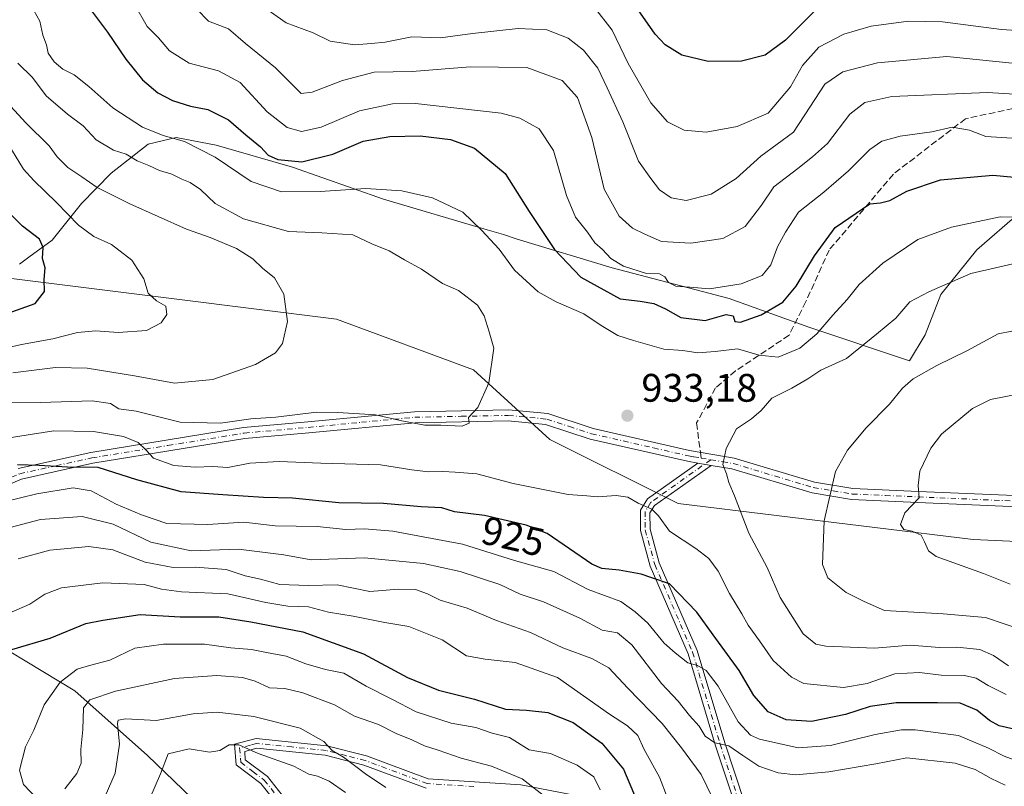
# Model space of a CAD drawing. Units: metres. Extents: x 644680 to 648134, y 4743833 to 4746219.
# Drawn here: x 645832 to 646080, y 4744038 to 4744232 of the extents above; entities that cross this region are included whole.
import ezdxf
from ezdxf.enums import TextEntityAlignment as Align

# ---------------------------------------------------------------- set-up
doc = ezdxf.new("R2010")
doc.units = ezdxf.units.M
doc.header["$MEASUREMENT"] = 0
doc.linetypes.add('DGN Style 3', pattern=[2.307223458686699, 1.648016756204785, -0.6592067024819142])
doc.linetypes.add('DGN Style 4', pattern=[2.6384748266838614, 1.318413404963828, -0.6592067024819142, 0.001648016756204785, -0.6592067024819142])
for name, color, linetype, lineweight in [('Arbolado forestal CxS', 92, 'Continuous', 0), ('Camino Cxs', 7, 'Continuous', 0), ('Camino eje', 30, 'DGN Style 4', 13), ('Corriente natural lineal', 142, 'Continuous', 13), ('Curva de nivel maestra', 30, 'Continuous', 30), ('Curva de nivel normal', 30, 'Continuous', 0), ('Entidad de ámbito territorial', 7, 'Continuous', 0), ('Entidad de ámbito territorial CxS', 92, 'Continuous', 0), ('Punto de cota en terreno', 7, 'Continuous', 0), ('Rótulo de curva de nivel directora', 7, 'Continuous', 0), ('Rótulo de punto de cota en terreno', 7, 'Continuous', 0), ('Senda', 7, 'DGN Style 3', 0), ('Senda no paivmentada conexión', 7, 'DGN Style 3', 0)]:
    doc.layers.add(name, color=color, linetype=linetype, lineweight=lineweight)
doc.styles.add('Style-Arial', font='txt')

# ---------------------------------------------------------------- blocks, each defined once
blk = doc.blocks.new('5PATER')
at = {"layer": 'Punto de cota en terreno', "linetype": 'Continuous', "lineweight": 0}
h = blk.add_hatch(color=51, dxfattribs=at)
edge = h.paths.add_edge_path()
edge.add_ellipse((0, 0), major_axis=(-0.1095731443231308, -0.1110710700762829), ratio=0.9994222409660322, start_angle=0, end_angle=360)
blk = doc.blocks.new('*U8')
at = {"layer": 'Camino Cxs', "color": 7, "linetype": 'Continuous', "lineweight": 0}
for points in [[(646106.7301000003, 4744107.9001, 955.2691999999952), (646058.0401, 4744109.9801, 945.979800000001), (646041.3300999999, 4744110.720100001, 944.359700000001), (646031.3601000002, 4744112.370100001, 944.5571999999958), (646011.1300999997, 4744118.440099999, 935.3552999999956), (646005.9200999998, 4744119.3301, 934.531099999993), (646002.5601000005, 4744119.9001, 933.9762000000047), (645999.9501, 4744120.350099999, 933.671199999997), (645975.4001000002, 4744125.940099999, 935.7424000000028), (645964.2200999996, 4744129.600099999, 937.8473999999987), (645954.7301000003, 4744130.5101, 935.9459000000062), (645931.2901, 4744130.050100001, 939.450100000002), (645904.5201000003, 4744127.4901, 942.7802999999985), (645888.4401000004, 4744126.0701, 941.3962000000029), (645850.1201, 4744119.840100001, 936.0852000000014), (645832.0900999998, 4744115.880100001, 934.118100000007), (645818.3101000005, 4744110.050100001, 932.4375)], [(645831.2401000002, 4744118.550100001, 937.5565999999964), (645849.5900999998, 4744122.590100001, 936.811400000006), (645888.0900999998, 4744128.840100001, 942.953999999998), (645904.2600999996, 4744130.280099999, 943.6521000000067), (645931.1300999997, 4744132.840100001, 939.1852000000072), (645954.8400999998, 4744133.300100001, 935.2663000000031), (645964.7901, 4744132.350099999, 936.999800000005), (645976.1501000002, 4744128.640100001, 937.8776000000071), (646000.4901000002, 4744123.090100001, 933.9015000000073), (646011.7701000003, 4744121.170100001, 935.8025999999956), (646031.9901000002, 4744115.100099999, 942.343200000003), (646041.6300999997, 4744113.5001, 943.4896000000008), (646058.1700999998, 4744112.780099999, 945.6540999999999), (646106.6101000002, 4744110.700099999, 953.7758000000031)]]:
    blk.add_polyline3d(points, dxfattribs=at)

msp = doc.modelspace()

# ---------------------------------------------------------------- linework, layer by layer
at = {"layer": 'Arbolado forestal CxS', "color": 92, "linetype": 'Continuous', "lineweight": 0}
for points in [[(646219.6262999997, 4744257.941099999, 946.0366000000067), (646210.6727, 4744221.851700001, 944.7372999999935), (646207.2599, 4744193.444499999, 942.9498000000023), (646196.5664999997, 4744169.348099999, 939.244000000006), (646176.9961000001, 4744140.256899999, 949.594299999997), (646150.3447000004, 4744109.784700001, 953.4109999999928), (646116.4659000002, 4744098.659499999, 949.7100999999967), (646071.9555000003, 4744100.667300001, 946.1714000000065), (645997.6265000004, 4744109.689099999, 931.4177000000054), (645965.2392999995, 4744125.807499999, 933.0601000000024), (645946.0641000001, 4744143.352299999, 935.5163999999932), (645911.5037000002, 4744156.161499999, 938.8099999999978), (645788.6217, 4744171.533100001, 962.7820999999967)], [(646150.3447000004, 4744109.784700001, 953.4109999999928), (646116.4659000002, 4744098.659499999, 949.7100999999967), (646071.9555000003, 4744100.667300001, 946.1714000000065), (645997.6265000004, 4744109.689099999, 931.4177000000054), (645965.2392999995, 4744125.807499999, 933.0601000000024), (645946.0641000001, 4744143.352299999, 935.5163999999932), (645911.5037000002, 4744156.161499999, 938.8099999999978), (645788.6217, 4744171.533100001, 962.7820999999967), (645763.0283000004, 4744166.3015, 971.6244000000006)], [(645788.6217, 4744171.533100001, 962.7820999999967), (645911.5037000002, 4744156.161499999, 938.8099999999978), (645946.0641000001, 4744143.352299999, 935.5163999999932), (645965.2392999995, 4744125.807499999, 933.0601000000024), (645997.6265000004, 4744109.689099999, 931.4177000000054), (646071.9555000003, 4744100.667300001, 946.1714000000065), (646116.4659000002, 4744098.659499999, 949.7100999999967), (646150.3447000004, 4744109.784700001, 953.4109999999928), (646158.0242999997, 4744102.0999, 954.3390000000073), (646177.2241000002, 4744100.818700001, 956.8571999999986), (646214.3448999999, 4744109.7839, 964.3401000000014), (646256.5867, 4744121.311100001, 975.1064000000043), (646282.1863000002, 4744122.591700001, 977.8990999999952)]]:
    msp.add_polyline3d(points, dxfattribs=at)
at = {"layer": 'Camino Cxs', "color": 7, "linetype": 'Continuous', "lineweight": 0, "extrusion": (-0.158442484451127, 0.0268786357604422, 0.9870022887818508), "elevation": 26083.0568616886, "flags": 128}
msp.add_lwpolyline([(-4785340.096511588, -154381.4799622516), (-4785340.096511588, -154378.0270773701)], dxfattribs=at)
msp.add_lwpolyline([(-4785340.096511588, -154381.4799622516), (-4785340.096511588, -154378.0270773701)], dxfattribs=at)
at = {"layer": 'Camino Cxs', "color": 7, "linetype": 'Continuous', "lineweight": 0}
for points in [[(645831.2401000002, 4744118.550100001, 937.5565999999964), (645849.5900999998, 4744122.590100001, 936.811400000006), (645888.0900999998, 4744128.840100001, 942.953999999998), (645904.2600999996, 4744130.280099999, 943.6521000000067), (645931.1300999997, 4744132.840100001, 939.1852000000072), (645954.8400999998, 4744133.300100001, 935.2663000000031), (645964.7901, 4744132.350099999, 936.999800000005), (645976.1501000002, 4744128.640100001, 937.8776000000071), (646000.4901000002, 4744123.090100001, 933.9015000000073), (646011.7701000003, 4744121.170100001, 935.8025999999956), (646031.9901000002, 4744115.100099999, 942.343200000003), (646041.6300999997, 4744113.5001, 943.4896000000008), (646058.1700999998, 4744112.780099999, 945.6540999999999), (646106.6101000002, 4744110.700099999, 953.7758000000031), (646119.2200999996, 4744112.340100001, 951.3218000000053), (646126.5500999996, 4744113.960100001, 951.588499999998)], [(646002.5601000005, 4744119.9001, 933.9762000000047), (645999.9501, 4744120.350099999, 933.671199999997), (645975.4001000002, 4744125.940099999, 935.7424000000028), (645964.2200999996, 4744129.600099999, 937.8473999999987), (645954.7301000003, 4744130.5101, 935.9459000000062), (645931.2901, 4744130.050100001, 939.450100000002), (645904.5201000003, 4744127.4901, 942.7802999999985), (645888.4401000004, 4744126.0701, 941.3962000000029), (645850.1201, 4744119.840100001, 936.0852000000014), (645832.0900999998, 4744115.880100001, 934.118100000007), (645818.3101000005, 4744110.050100001, 932.4375)], [(646012.0401, 4744033.550100001, 917.7868000000017), (646007.0601000005, 4744048.720100001, 922.1958000000013), (646000.1101000002, 4744071.860099999, 924.2050000000017), (645990.5800999999, 4744093.940099999, 930.1938999999984), (645988.1101000002, 4744102.890100001, 931.915599999993), (645988.1001000004, 4744108.0601, 930.7569999999978), (645989.8601000002, 4744110.870100001, 931.157600000006), (646002.5601000005, 4744119.9001, 933.9762000000047), (646005.9200999998, 4744119.3301, 934.531099999993), (645991.6401000004, 4744109.1801, 931.4688000000025), (645990.5100999996, 4744107.370100001, 931.3359000000056), (645990.5201000003, 4744103.220100001, 932.3436999999976), (645992.8601000002, 4744094.7401, 929.2326999999933), (646002.3800999997, 4744072.6801, 924.0708000000013), (646009.3601000002, 4744049.440099999, 922.8405000000058), (646014.3901000004, 4744034.120100001, 919.0819999999949)], [(646012.0401, 4744033.550100001, 917.7868000000017), (646007.0601000005, 4744048.720100001, 922.1958000000013), (646000.1101000002, 4744071.860099999, 924.2050000000017), (645990.5800999999, 4744093.940099999, 930.1938999999984), (645988.1101000002, 4744102.890100001, 931.915599999993), (645988.1001000004, 4744108.0601, 930.7569999999978), (645989.8601000002, 4744110.870100001, 931.157600000006), (646002.5601000005, 4744119.9001, 933.9762000000047)], [(646005.9200999998, 4744119.3301, 934.531099999993), (645991.6401000004, 4744109.1801, 931.4688000000025), (645990.5100999996, 4744107.370100001, 931.3359000000056), (645990.5201000003, 4744103.220100001, 932.3436999999976), (645992.8601000002, 4744094.7401, 929.2326999999933), (646002.3800999997, 4744072.6801, 924.0708000000013), (646009.3601000002, 4744049.440099999, 922.8405000000058), (646014.3901000004, 4744034.120100001, 919.0819999999949)], [(646122.3501000004, 4744110.170100001, 951.3570000000036), (646119.7100999998, 4744109.590100001, 951.2158999999956), (646106.7301000003, 4744107.9001, 955.2691999999952), (646058.0401, 4744109.9801, 945.979800000001), (646041.3300999999, 4744110.720100001, 944.359700000001), (646031.3601000002, 4744112.370100001, 944.5571999999958), (646011.1300999997, 4744118.440099999, 935.3552999999956), (646005.9200999998, 4744119.3301, 934.531099999993)], [(645898.6101000002, 4744031.380100001, 883.8114999999962), (645892.4501, 4744039.1801, 887.2569999999978), (645886.2001, 4744043.9001, 889.0500999999931), (645885.8201000001, 4744049.090100001, 888.2929000000004), (645891.2301000003, 4744050.5101, 893.824299999993), (645909.0900999998, 4744048.710100001, 890.9330000000045), (645919.0701000001, 4744046.140100001, 896.5222000000067), (645934.6401000004, 4744040.370100001, 893.9321999999958), (645957.9501, 4744038.860099999, 900.0531999999948), (645972.3400999998, 4744036.120100001, 901.3371000000043)], [(645898.6101000002, 4744031.380100001, 883.8114999999962), (645892.4501, 4744039.1801, 887.2569999999978), (645886.2001, 4744043.9001, 889.0500999999931), (645885.8201000001, 4744049.090100001, 888.2929000000004), (645891.2301000003, 4744050.5101, 893.824299999993), (645909.0900999998, 4744048.710100001, 890.9330000000045), (645919.0701000001, 4744046.140100001, 896.5222000000067), (645934.6401000004, 4744040.370100001, 893.9321999999958), (645957.9501, 4744038.860099999, 900.0531999999948), (645972.3400999998, 4744036.120100001, 901.3371000000043)], [(645934.1300999997, 4744037.9901, 892.7875000000058), (645918.3501000004, 4744043.840100001, 896.0247999999993), (645908.6601, 4744046.3201, 889.1385000000009), (645891.4200999998, 4744048.0701, 891.8171000000002), (645888.3701, 4744047.2601, 887.7850999999937), (645888.5201000003, 4744045.1601, 888.8650999999956), (645894.1501000002, 4744040.920100001, 887.2685000000056), (645900.5900999998, 4744032.7601, 883.2991000000038)], [(645934.1300999997, 4744037.9901, 892.7875000000058), (645918.3501000004, 4744043.840100001, 896.0247999999993), (645908.6601, 4744046.3201, 889.1385000000009), (645891.4200999998, 4744048.0701, 891.8171000000002), (645888.3701, 4744047.2601, 887.7850999999937), (645888.5201000003, 4744045.1601, 888.8650999999956), (645894.1501000002, 4744040.920100001, 887.2685000000056), (645900.5900999998, 4744032.7601, 883.2991000000038)]]:
    msp.add_polyline3d(points, dxfattribs=at)
at = {"layer": 'Camino eje', "color": 30, "linetype": 'DGN Style 4', "lineweight": 13, "extrusion": (-0.1699200719637678, 0.0289124809772714, 0.9850336225670508), "elevation": 28315.50511931257, "flags": 128}
msp.add_lwpolyline([(-4785263.21187495, -156400.8260777363), (-4785263.211874951, -156398.3156679753)], dxfattribs=at)
at = {"layer": 'Camino eje', "color": 30, "linetype": 'DGN Style 4', "lineweight": 13}
for points in [[(645824.5651000004, 4744114.215100001, 933.9492000000029), (645831.6651, 4744117.215100001, 936.1704000000027), (645840.8400999998, 4744119.235099999, 934.974199999997), (645849.8551000003, 4744121.215100001, 936.3793000000006), (645869.0151000004, 4744124.3301, 940.1980999999943), (645888.2651000004, 4744127.4551, 941.3396000000067), (645896.3501000004, 4744128.175100001, 945.8892999999954), (645904.3901000004, 4744128.8851, 943.2045999999974), (645917.7751000002, 4744130.165100001, 963.5708000000013), (645931.2100999998, 4744131.4451, 939.2341000000015), (645942.9301000005, 4744131.675100001, 935.9670000000042), (645954.7851, 4744131.905099999, 935.2630999999965), (645964.5050999997, 4744130.975099999, 937.358699999997), (645970.1851000005, 4744129.120100001, 937.2351000000054), (645975.7751000002, 4744127.290100001, 936.8215999999958), (645991.4005000005, 4744123.7283, 934.1154999999999), (646000.2200999996, 4744121.720100001, 933.751900000003), (646001.5251000002, 4744121.495100001, 933.8617999999988), (646003.4117000002, 4744121.173900001, 934.1184999999969)], [(646005.8494999995, 4744120.759099999, 934.5512000000017), (645990.7500999998, 4744110.0251, 931.2837000000001), (645989.3051000005, 4744107.715100001, 931.0158999999985), (645989.3151000004, 4744103.0551, 932.1282999999967), (645991.7200999996, 4744094.340100001, 929.4763999999997), (646001.2451, 4744072.270099999, 924.0831000000036), (646008.2100999998, 4744049.0801, 922.3567999999941), (646013.2150999998, 4744033.835100001, 918.0448999999935)], [(646005.8494999995, 4744120.759099999, 934.5512000000017), (646008.8450999996, 4744120.2501, 935.0963000000047), (646011.4501, 4744119.8051, 935.5700999999973), (646031.6750999996, 4744113.735099999, 943.4961999999941), (646036.6601, 4744112.9101, 944.9165999999968), (646041.4801000003, 4744112.110099999, 943.7930999999954), (646049.8350999998, 4744111.7401, 946.8978000000062), (646058.1051000003, 4744111.380100001, 945.752099999998), (646082.3251, 4744110.340100001, 952.9461000000011), (646106.6700999998, 4744109.300100001, 954.5240999999952), (646119.4650999998, 4744110.965100001, 951.2691999999952), (646120.7851, 4744111.255100001, 951.3414000000049), (646124.4501, 4744112.065099999, 951.5158999999985), (646125.4508999997, 4744112.288699999, 951.5482000000047)], [(645946.1401000004, 4744038.415100001, 899.9233999999997), (645934.3850999996, 4744039.1801, 893.3328000000038), (645918.7100999998, 4744044.9901, 896.2792999999948), (645913.8651000002, 4744046.2301, 895.3723000000028), (645908.8750999998, 4744047.515100001, 889.1609000000027), (645900.2550999997, 4744048.390100001, 892.546100000007), (645891.3251, 4744049.290100001, 892.8004999999977), (645889.8000999996, 4744048.8851, 890.9848000000056), (645887.0950999996, 4744048.175100001, 887.5310000000027), (645887.2851, 4744045.5801, 887.9805000000052), (645887.3601000002, 4744044.530099999, 888.7670999999974), (645890.4851000002, 4744042.170100001, 889.3733000000066), (645893.3000999996, 4744040.050100001, 887.1931999999942), (645899.6001000004, 4744032.0701, 883.5571999999958)]]:
    msp.add_polyline3d(points, dxfattribs=at)
at = {"layer": 'Corriente natural lineal', "color": 142, "linetype": 'Continuous', "lineweight": 13}
msp.add_polyline3d([(645816.8201000001, 4744079.850099999, 909.6254999999946), (645845.5100999996, 4744062.5601, 893.7774999999965), (645863.8701, 4744046.210100001, 882.6777000000002), (645881.7001, 4744029.0801, 873.2936999999948)], dxfattribs=at)
at = {"layer": 'Curva de nivel maestra', "color": 30, "linetype": 'Continuous', "lineweight": 30, "flags": 128}
for points, elevation in [([(646032.3399999999, 4744234.0601), (646024.6799999997, 4744226.4301), (646019.5499999998, 4744222.6601), (646013.5800000001, 4744221.140100001), (646005.2000000002, 4744221.0101), (645998.5800000001, 4744222.630100001), (645994.3499999996, 4744225.2601), (645991.8099999997, 4744227.950099999), (645983.2199999997, 4744240.280099999)], 900), ([(645849.7400000002, 4744233.8201), (645853.7800000003, 4744228.450099999), (645858.3700000001, 4744221.670100001), (645862.5700000003, 4744216.420100001), (645866.4600000001, 4744213.1801), (645870.1699999999, 4744211.2301), (645874.6900000004, 4744209.790100001), (645879.0800000001, 4744208.950099999), (645884.2800000003, 4744206.3301), (645888.6200000001, 4744202.550100001), (645892.3600000005, 4744199.5601), (645894.3200000003, 4744197.470100001), (645896.6799999997, 4744196.380100001), (645902.7800000003, 4744195.800100001), (645910.5800000001, 4744197.710100001), (645918.25, 4744200.950099999), (645924.9100000003, 4744202.190099999), (645932.6200000001, 4744202.350099999), (645940.2300000006, 4744201.440099999), (645946.25, 4744199.2401), (645954.0300000003, 4744192.8201), (645960.04, 4744183.2601), (645966.4800000006, 4744173.6601), (645973.0499999998, 4744166.710100001), (645983.0199999996, 4744161.300100001), (645988.0700000003, 4744160.700099999), (645991.5, 4744160.090100001), (645994.4400000004, 4744158.7601), (645998.2699999996, 4744156.5801), (646004.4299999997, 4744155.8101), (646009.75, 4744157.350099999), (646011.4600000001, 4744157.0101), (646011.8799999999, 4744155.530099999), (646013.3399999999, 4744155.4001), (646018.5499999998, 4744157.220100001), (646023.9600000001, 4744160.390100001), (646027.3700000001, 4744164.450099999), (646031.9500000002, 4744172.100099999), (646037.1900000004, 4744179.2301), (646045.9299999997, 4744185.200099999), (646048.6299999999, 4744185.470100001), (646050.9299999997, 4744186.0801), (646055.29, 4744188.360099999), (646063.7400000002, 4744191.210100001), (646076.9500000002, 4744192.440099999), (646090.54, 4744191.170100001)], 925), ([(645827.2800000003, 4744157.1601), (645835.5499999998, 4744160.100099999), (645837.9400000004, 4744163.0801), (645837.8300000001, 4744166.170100001), (645838.0700000003, 4744169.0601), (645837.4000000004, 4744171.440099999), (645837.5999999996, 4744174.1801), (645836.6299999999, 4744176.2601), (645832.3600000005, 4744179.600099999), (645827.1399999997, 4744184.8201)], 950), ([(646082.2000000002, 4744052.880100001), (646078.5499999998, 4744053.6801), (646076.0499999998, 4744055.0701), (646072.9000000004, 4744057.6601), (646068.6799999997, 4744059.420100001), (646063, 4744059.4801), (646052.5300000003, 4744059.530099999), (646046.0099999999, 4744058.550100001), (646039.8300000001, 4744056.5701), (646031.25, 4744054.850099999), (646024.8499999996, 4744055.210100001), (646020.29, 4744057.2401), (646016.6699999999, 4744061.3201), (646013, 4744067.6501), (646006.4699999997, 4744076.620100001), (646002.3600000005, 4744082.360099999), (645995.4400000004, 4744089.5001), (645991.0199999996, 4744090.970100001), (645988.3300000001, 4744091.890100001), (645982.7400000002, 4744092.950099999), (645978.4000000004, 4744093.380100001), (645975.8600000005, 4744094.4801), (645964.6399999997, 4744102.1601), (645959.2699999996, 4744104.300100001), (645948.8399999999, 4744106.720100001), (645941.2199999997, 4744107.5801), (645938.0199999996, 4744108.670100001), (645932.8799999999, 4744108.860099999), (645923.3799999999, 4744109.720100001), (645912.1100000005, 4744109.860099999), (645900.4100000003, 4744111.0801), (645893.1100000005, 4744111.2401), (645882.8700000001, 4744111.890100001), (645872.3099999997, 4744112.6501), (645861.2199999997, 4744115.670100001), (645851.4299999997, 4744118.7501), (645843.7199999997, 4744118.880100001), (645836.5999999996, 4744119.300100001), (645831.0899999999, 4744119.460100001)], 925), ([(645829.6799999997, 4744072.960100001), (645839.3200000003, 4744075.840100001), (645848.3099999997, 4744079.5101), (645852.5800000001, 4744080.370100001), (645861.9900000002, 4744081.7501), (645872.0899999999, 4744081.140100001), (645881.8399999999, 4744081.1801), (645889.9100000003, 4744079.9101), (645903.0199999996, 4744077.370100001), (645918.2800000003, 4744071.8201), (645929.3799999999, 4744065.9001), (645937.1699999999, 4744062.700099999), (645946.2599999999, 4744060.420100001), (645954.0599999997, 4744057.950099999), (645959.3799999999, 4744057.690099999), (645964.7699999996, 4744057.040100001), (645971.1200000001, 4744054.600099999), (645978.3499999996, 4744049.360099999), (645983.8399999999, 4744042.780099999), (645987.2400000002, 4744034.630100001)], 900)]:
    msp.add_lwpolyline(points, dxfattribs=dict(at, elevation=elevation))
at = {"layer": 'Curva de nivel normal', "color": 30, "linetype": 'Continuous', "lineweight": 0, "flags": 128}
for points, elevation in [([(646085.8799999999, 4744220.199999999), (646065.3099999997, 4744222.289999999), (646047.8399999999, 4744220.699999999), (646039.1399999997, 4744218.439999999), (646034.5800000001, 4744215.350000001), (646030.8200000003, 4744209.52), (646026.6900000004, 4744203.27), (646018.4400000004, 4744197.230000001), (646012.2000000002, 4744191.560000001), (646005.9000000004, 4744187.630000001), (645999.6200000001, 4744186.029999999), (645995.8399999999, 4744186.710000001), (645992.8799999999, 4744188.74), (645990.7400000002, 4744191.619999999), (645987.5999999996, 4744195.91), (645983.6600000003, 4744205.880000001), (645979.7199999997, 4744214.430000001), (645977.3799999999, 4744219.41), (645973.79, 4744223.890000001), (645969.9000000004, 4744226.91), (645964.5300000003, 4744229.039999999), (645957.25, 4744229.390000001), (645945.79, 4744228.08), (645937.75, 4744226.99), (645930.5, 4744227.279999999), (645923.7400000002, 4744225.92), (645920.29, 4744225.550000001), (645916.0099999999, 4744225.26), (645909.9000000004, 4744226.17), (645905.6500000004, 4744228.300000001), (645898.7800000003, 4744230.76), (645887.5099999999, 4744238.83)], 910), ([(645860.4800000006, 4744235.560000001), (645863.8200000003, 4744229.869999999), (645866.5999999996, 4744227.02), (645869.4199999999, 4744223.74), (645874.3700000001, 4744220.609999999), (645881.7400000002, 4744218.74), (645887.1900000004, 4744215.779999999), (645894.0199999996, 4744208.390000001), (645899.0700000003, 4744204.4), (645902.7000000002, 4744203.42), (645907.6699999999, 4744204.51), (645917.2999999998, 4744208.65), (645925.6399999997, 4744210.350000001), (645931.4000000004, 4744210.460000001), (645953.04, 4744208.050000001), (645957.7400000002, 4744206.76), (645962.6200000001, 4744204.109999999), (645966.2300000006, 4744198.67), (645969.4400000004, 4744187.26), (645971.7000000002, 4744181.810000001), (645974.7400000002, 4744178.060000001), (645976.5999999996, 4744175.369999999), (645978.5599999997, 4744173.689999999), (645980.6500000004, 4744171.449999999), (645983.8399999999, 4744169.49), (645989.6200000001, 4744167.609999999), (645992.9100000003, 4744167.560000001), (645994.2800000003, 4744166.850000001), (645995.2199999997, 4744165.369999999), (645997, 4744164.470000001), (646000.5800000001, 4744164.220000001), (646005.5199999996, 4744163.800000001), (646013.4800000006, 4744165.01), (646018.8099999997, 4744167.17), (646021.0099999999, 4744169.84), (646022.6500000004, 4744174.4), (646024.6799999997, 4744178.08), (646027.9600000001, 4744183.100000001), (646034.3399999999, 4744188.140000001), (646040.5800000001, 4744193.51), (646045.9100000003, 4744198.850000001), (646048.9100000003, 4744200.99), (646053.5700000003, 4744202.210000001), (646061.54, 4744203.33), (646066.6799999997, 4744204.52), (646071.0300000003, 4744203.730000001), (646075.1600000003, 4744202.140000001), (646081.7599999999, 4744201.779999999)], 920), ([(645976.4900000002, 4744234.609999999), (645980.9699999997, 4744228.9), (645984.9900000002, 4744220.560000001), (645990.7599999999, 4744210.609999999), (645994.9600000001, 4744205.82), (645999.1200000001, 4744203.77), (646004.7100000001, 4744203.230000001), (646012.5199999996, 4744204.65), (646020.2599999999, 4744208.050000001), (646025.9500000002, 4744214.689999999), (646028.9199999999, 4744220.08), (646033.0700000003, 4744224.680000001), (646039.3399999999, 4744227.939999999), (646046.2199999997, 4744229.91), (646055.7000000002, 4744231.220000001), (646064.25, 4744231.01), (646079.1299999999, 4744229.119999999), (646096.7699999996, 4744227.930000001), (646109.4600000001, 4744225.369999999), (646116.2000000002, 4744224.57), (646120.0599999997, 4744225.369999999), (646122.5599999997, 4744227.380000001), (646127.4800000006, 4744235.230000001)], 905), ([(646087.8700000001, 4744181.66), (646078.7400000002, 4744181.960000001), (646066.4699999997, 4744179.32), (646058.0499999998, 4744176.180000001), (646049.1799999997, 4744170.279999999), (646043.2300000006, 4744164.84), (646040.1900000004, 4744161.119999999), (646036.5700000003, 4744157.130000001), (646032.5800000001, 4744152.42), (646028.25, 4744148.859999999), (646022.8399999999, 4744146.57), (646017.9900000002, 4744147.100000001), (646012.5899999999, 4744148.67), (646006.9299999997, 4744148), (646002.5800000001, 4744147.640000001), (645998.75, 4744148.220000001), (645993.9800000006, 4744148.630000001), (645986.3499999996, 4744150.75), (645982.3700000001, 4744152.039999999), (645978.1699999999, 4744154.58), (645973.8799999999, 4744157.529999999), (645966.8399999999, 4744160.49), (645962.3499999996, 4744163), (645956.3700000001, 4744168.529999999), (645952.4600000001, 4744173.74), (645948.0800000001, 4744178.550000001), (645943.3799999999, 4744183.130000001), (645935.7100000001, 4744186.720000001), (645927.9600000001, 4744188.49), (645918.9100000003, 4744189.100000001), (645907.3499999996, 4744188.27), (645897.6600000003, 4744188.230000001), (645890.0199999996, 4744190.850000001), (645880.9500000002, 4744196.939999999), (645873.2199999997, 4744200.930000001), (645867.7800000003, 4744202.430000001), (645862.5700000003, 4744204.550000001), (645855.0899999999, 4744209.4), (645849.1100000005, 4744214.76), (645845.3499999996, 4744217.66), (645842.4900000002, 4744219.140000001), (645840.3099999997, 4744220.960000001), (645838.8200000003, 4744223.130000001), (645838.4100000003, 4744225.279999999), (645837.4500000002, 4744227.65), (645836.7000000002, 4744231.24), (645835.2300000006, 4744233.880000001)], 930), ([(646090.5800000001, 4744212.32), (646075.5800000001, 4744213.230000001), (646051.4800000006, 4744212.210000001), (646044.7000000002, 4744210.730000001), (646040.8399999999, 4744207.75), (646035.2199999997, 4744200.359999999), (646031.4600000001, 4744197.060000001), (646027.7400000002, 4744194.08), (646021.7400000002, 4744189.439999999), (646018.6200000001, 4744184.850000001), (646014.5, 4744179.529999999), (646008.9000000004, 4744176.470000001), (646000.7699999996, 4744175.300000001), (645993.4400000004, 4744175.730000001), (645989.2400000002, 4744177.550000001), (645986.1200000001, 4744179.100000001), (645982.75, 4744182.060000001), (645978.9400000004, 4744188.92), (645975.8600000005, 4744201.939999999), (645972.2599999999, 4744211.960000001), (645968.3700000001, 4744216.300000001), (645959.5099999999, 4744219.539999999), (645945.2100000001, 4744219.699999999), (645930.5999999996, 4744218.49), (645921.0300000003, 4744218.34), (645913.0099999999, 4744216.300000001), (645905.4000000004, 4744213.32), (645902.5800000001, 4744212.970000001), (645896.1299999999, 4744219.449999999), (645888.5999999996, 4744225.58), (645884.2599999999, 4744229.24), (645879.2599999999, 4744231.25), (645876.2800000003, 4744234.27)], 915), ([(645831.2100000001, 4744220.640000001), (645834.9100000003, 4744217.01), (645838.3399999999, 4744212.390000001), (645843.6900000004, 4744207.76), (645847.6299999999, 4744204.880000001), (645850.9600000001, 4744201.34), (645855.29, 4744198.720000001), (645858.5199999996, 4744197.680000001), (645861.2400000002, 4744196.02), (645864.1799999997, 4744194.83), (645866.9299999997, 4744193.58), (645870.0199999996, 4744192.67), (645872.4800000006, 4744191.390000001), (645874.6500000004, 4744190.59), (645877.2100000001, 4744188.82), (645880.9000000004, 4744185.27), (645888.0300000003, 4744181.430000001), (645899.4199999999, 4744178.25), (645907.7999999998, 4744177.930000001), (645915.6500000004, 4744177.390000001), (645920.3700000001, 4744175.119999999), (645924.75, 4744173.350000001), (645928.6500000004, 4744171.08), (645932.9400000004, 4744168.74), (645938.25, 4744165.100000001), (645942.25, 4744163.369999999), (645947, 4744159.66), (645948.6900000004, 4744157.01), (645950.0199999996, 4744153), (645951.1399999997, 4744148.859999999), (645949.9000000004, 4744140.08), (645947.1299999999, 4744133.9), (645944.79, 4744131.350000001), (645944.9000000004, 4744129.970000001), (645943.1900000004, 4744129.180000001), (645937.7800000003, 4744129.430000001), (645933.7800000003, 4744129.430000001), (645928, 4744130.5), (645921.3399999999, 4744132.050000001), (645911.8399999999, 4744132.67), (645906.4199999999, 4744132.710000001), (645896.2300000006, 4744131.449999999), (645889.9100000003, 4744131.060000001), (645882.2800000003, 4744129.99), (645872.1299999999, 4744130.210000001), (645861, 4744132.980000001), (645856.6299999999, 4744133.59), (645854.5700000003, 4744134.880000001), (645849.9100000003, 4744135.560000001), (645836.9100000003, 4744135.119999999), (645829.25, 4744135.050000001)], 935), ([(645823.6500000004, 4744215.960000001), (645833.1799999997, 4744205.600000001), (645839.0800000001, 4744199.77), (645841.1100000005, 4744197.060000001), (645843.75, 4744194.369999999), (645847.3499999996, 4744192.029999999), (645851.2000000002, 4744189.289999999), (645859.4500000002, 4744185.16), (645873.7100000001, 4744178.859999999), (645879.6799999997, 4744176.710000001), (645886.3200000003, 4744173.970000001), (645890.4000000004, 4744171.34), (645892.8399999999, 4744168.99), (645895.8700000001, 4744166.52), (645898.1900000004, 4744162.480000001), (645899.1200000001, 4744155.560000001), (645897.8600000005, 4744150.01), (645896.1100000005, 4744147.66), (645891.0899999999, 4744144.75), (645880.3200000003, 4744140.939999999), (645870.6799999997, 4744139.99), (645860.5999999996, 4744141.91), (645848.6200000001, 4744143.77), (645840.7199999997, 4744144), (645829.9299999997, 4744142.66)], 940), ([(645829.5999999996, 4744198.869999999), (645832.5800000001, 4744193.9), (645835.2400000002, 4744191.060000001), (645840.9000000004, 4744185.550000001), (645846.5, 4744179.859999999), (645850.2999999998, 4744176.980000001), (645854.8200000003, 4744174.92), (645859.9600000001, 4744170.970000001), (645862.9500000002, 4744166.27), (645864.04, 4744162.689999999), (645866.0999999996, 4744160.76), (645868.5199999996, 4744159.449999999), (645868.7400000002, 4744157.310000001), (645867.3099999997, 4744155.189999999), (645863.6399999997, 4744153.300000001), (645856.4900000002, 4744152.800000001), (645850.8099999997, 4744153.199999999), (645846.25, 4744152.779999999), (645839.9900000002, 4744151.16), (645832.1100000005, 4744149.74), (645827.7400000002, 4744148.720000001)], 945), ([(646084.9100000003, 4744170.730000001), (646071.4100000003, 4744167.630000001), (646060.7800000003, 4744163.01), (646055.9900000002, 4744160.52), (646052.4400000004, 4744156.430000001), (646047.6399999997, 4744152.359999999), (646040.0199999996, 4744146.26), (646033.54, 4744143.310000001), (646030.2699999996, 4744141.100000001), (646026.25, 4744138.779999999), (646021.25, 4744136.27), (646018.5499999998, 4744133.15), (646016.0599999997, 4744131.060000001), (646012.3499999996, 4744128.539999999), (646009.6900000004, 4744123.560000001), (646008.8799999999, 4744119.560000001), (646009.7699999996, 4744117.180000001), (646010.4199999999, 4744115.029999999), (646011.8499999996, 4744111.609999999), (646015.4400000004, 4744102.279999999), (646020.0099999999, 4744093.619999999), (646023.3200000003, 4744086.07), (646029.1100000005, 4744076.930000001), (646032.3300000001, 4744074.289999999), (646034.8099999997, 4744073.789999999), (646047.1299999999, 4744073.24), (646056.0899999999, 4744074), (646063.4600000001, 4744073.439999999), (646067.8799999999, 4744073.529999999), (646073.6399999997, 4744072.960000001), (646077.1200000001, 4744071.439999999), (646080.8799999999, 4744068.859999999)], 935), ([(646085.1600000003, 4744153.83), (646078.2800000003, 4744152.430000001), (646070.5800000001, 4744148.26), (646062.8200000003, 4744144.470000001), (646056.8200000003, 4744141.08), (646054.1299999999, 4744138.800000001), (646050.8899999997, 4744134.779999999), (646045.0099999999, 4744128.75), (646040.3099999997, 4744123.130000001), (646037.2699999996, 4744117.779999999), (646034.3799999999, 4744105.350000001), (646033.9900000002, 4744094.359999999), (646035.3499999996, 4744091), (646039.9500000002, 4744087.279999999), (646044.5099999999, 4744085.029999999), (646049.5800000001, 4744082.730000001), (646064.3899999997, 4744081.91), (646075.04, 4744081.02), (646084.9800000006, 4744077.630000001)], 940), ([(646088.8099999997, 4744138.359999999), (646076.3600000005, 4744135.949999999), (646071.8399999999, 4744133.65), (646063.9800000006, 4744127.15), (646061.3300000001, 4744123.640000001), (646058.5099999999, 4744117.859999999), (646058.1100000005, 4744114.26), (646058.3600000005, 4744111.109999999), (646054.7599999999, 4744107.369999999), (646053.6299999999, 4744104.4), (646054.5199999996, 4744103.130000001), (646056.6200000001, 4744102.789999999), (646058.8200000003, 4744101.77), (646059.7100000001, 4744100.029999999), (646060.6900000004, 4744097.789999999), (646062.6600000003, 4744096.4), (646074.5599999997, 4744092.100000001), (646081.3099999997, 4744089.41)], 945), ([(645827.9100000003, 4744126.07), (645840.25, 4744128.060000001), (645850.25, 4744127.869999999), (645857.7800000003, 4744126.58), (645861.54, 4744125.119999999), (645863.4600000001, 4744123.220000001), (645865.3600000005, 4744121.130000001), (645870.4699999997, 4744119.300000001), (645875.8700000001, 4744118.84), (645880.3300000001, 4744119.08), (645884.0999999996, 4744118.77), (645889.6299999999, 4744119.84), (645897.0499999998, 4744120.33), (645907.5700000003, 4744119.84), (645922.5800000001, 4744119.42), (645930.4600000001, 4744118.199999999), (645934.7300000006, 4744117.720000001), (645938.3300000001, 4744117.82), (645941.4199999999, 4744117.600000001), (645946.9100000003, 4744117.189999999), (645956.0499999998, 4744114.789999999), (645969.8600000005, 4744112.02), (645974.5800000001, 4744111.640000001), (645977.25, 4744111.359999999), (645981.9699999997, 4744111.730000001), (645984.9000000004, 4744111.34), (645987.5099999999, 4744109.82), (645990.9400000004, 4744108.26), (645992.6399999997, 4744106.619999999), (645995.4500000002, 4744102.77), (646002.0800000001, 4744098.4), (646005.3799999999, 4744095.850000001), (646007.7199999997, 4744092.65), (646010.5300000003, 4744087.060000001), (646013.6699999999, 4744081.890000001), (646015.2800000003, 4744079.039999999), (646018.1100000005, 4744075.17), (646021.54, 4744070.180000001), (646026.1500000004, 4744066), (646029.25, 4744064.4), (646039.2599999999, 4744063.34), (646045.25, 4744064.42), (646052.2599999999, 4744066.84), (646058.4500000002, 4744067.140000001), (646063.9199999999, 4744066.449999999), (646069.75, 4744066.390000001), (646072.7000000002, 4744065.76), (646075.7300000006, 4744063.9), (646080.2999999998, 4744061.600000001)], 930), ([(646085.2300000006, 4744044.050000001), (646079.79, 4744046.07), (646075.79, 4744048.109999999), (646068.2800000003, 4744051.26), (646057.3200000003, 4744052.720000001), (646053.9100000003, 4744052.699999999), (646047.25, 4744051.5), (646035.9800000006, 4744048.779999999), (646027.8600000005, 4744048.199999999), (646018.0800000001, 4744050.390000001), (646015.8600000005, 4744051.380000001), (646012.7000000002, 4744054.75), (646007.6699999999, 4744063.67), (646004.6600000003, 4744067.67), (646002.5199999996, 4744068.949999999), (646000.0300000003, 4744069.550000001), (645996.8600000005, 4744072.07), (645994.0999999996, 4744074.5), (645990, 4744079.550000001), (645986.7400000002, 4744082.460000001), (645983.1299999999, 4744085.02), (645974.8899999997, 4744088.100000001), (645966.2800000003, 4744092.59), (645956.3399999999, 4744095.4), (645943.25, 4744099.5), (645925.7000000002, 4744102.730000001), (645918.5199999996, 4744103.350000001), (645913.8200000003, 4744103.180000001), (645906.5999999996, 4744103.92), (645896.0800000001, 4744104.109999999), (645888.1600000003, 4744104.99), (645879.0499999998, 4744104.41), (645868.7400000002, 4744104.680000001), (645862.3200000003, 4744106.9), (645855.9299999997, 4744109.57), (645849.7000000002, 4744112.91), (645845.1299999999, 4744113.66), (645836.0099999999, 4744112.130000001), (645827.7599999999, 4744110.16)], 920), ([(646080.0700000003, 4744038.76), (646076.54, 4744040.480000001), (646072.4699999997, 4744042.75), (646067.4600000001, 4744044.32), (646055.2100000001, 4744045.619999999), (646047.4000000004, 4744044.15), (646035.5800000001, 4744042.100000001), (646027.25, 4744041.41), (646022.8600000005, 4744041.850000001), (646017.9500000002, 4744043.600000001), (646013.9199999999, 4744046.230000001), (646010.3799999999, 4744048.680000001), (646006.8499999996, 4744049.439999999), (646004.4600000001, 4744051.09), (646002.8700000001, 4744053.640000001), (646000.5099999999, 4744056.33), (645997.6100000005, 4744059.92), (645993.4199999999, 4744064.369999999), (645985.9299999997, 4744074.09), (645982.2999999998, 4744077.109999999), (645978.4800000006, 4744077.800000001), (645972.79, 4744080.850000001), (645963.6799999997, 4744084.960000001), (645957.7599999999, 4744086.9), (645952.7000000002, 4744089.34), (645942.6600000003, 4744092.619999999), (645933.4100000003, 4744094.640000001), (645918.54, 4744096.039999999), (645905.1500000004, 4744095.560000001), (645898.2000000002, 4744096.76), (645886.7999999998, 4744098.199999999), (645874.8600000005, 4744097.779999999), (645864.6799999997, 4744099.99), (645855.2300000006, 4744104.480000001), (645847.3799999999, 4744106.470000001), (645836.8799999999, 4744105.66), (645827.6500000004, 4744103.25)], 915), ([(646006.3099999997, 4744035.609999999), (646003.4199999999, 4744041.470000001), (645998.4500000002, 4744048.140000001), (645993.5800000001, 4744054.310000001), (645984.9699999997, 4744063.220000001), (645980.0999999996, 4744068.310000001), (645975.8300000001, 4744070.680000001), (645968.5800000001, 4744073.34), (645960.3799999999, 4744077.24), (645951.7999999998, 4744080.26), (645944.4000000004, 4744083.359999999), (645937.6500000004, 4744085.359999999), (645934.4199999999, 4744086.980000001), (645931.4000000004, 4744088.029999999), (645927.1399999997, 4744088.119999999), (645919.8700000001, 4744087.52), (645911.6399999997, 4744089.220000001), (645904.3700000001, 4744089.039999999), (645897.1900000004, 4744089.34), (645892.3300000001, 4744090.619999999), (645888.4600000001, 4744091.460000001), (645883.6600000003, 4744093.060000001), (645875.9800000006, 4744093.65), (645870.3099999997, 4744093.619999999), (645863.2800000003, 4744094.92), (645855.0999999996, 4744098.08), (645849.1200000001, 4744098.92), (645839.2400000002, 4744097.980000001), (645831.25, 4744095.810000001)], 910), ([(645829.0199999996, 4744082.08), (645834.1799999997, 4744084.34), (645837.9800000006, 4744086.92), (645842.1799999997, 4744088.51), (645852.5800000001, 4744089.74), (645863.04, 4744089.279999999), (645867.4299999997, 4744088.119999999), (645872.4199999999, 4744087.5), (645884.1100000005, 4744086.980000001), (645893.7100000001, 4744084.810000001), (645899.2400000002, 4744083.890000001), (645904.4600000001, 4744083.66), (645909.5199999996, 4744082.310000001), (645915.6900000004, 4744081.359999999), (645923.6799999997, 4744079.75), (645929.7000000002, 4744078.710000001), (645938.1399999997, 4744075.350000001), (645944.2999999998, 4744071.33), (645948.9900000002, 4744070.5), (645956.5199999996, 4744069.67), (645967.2400000002, 4744065.890000001), (645980.3300000001, 4744056.67), (645984.8099999997, 4744053.730000001), (645987.4600000001, 4744051.25), (645989.0199999996, 4744047.789999999), (645992.8799999999, 4744040.77), (645994.8200000003, 4744035.720000001)], 905), ([(645836.1100000005, 4744035.210000001), (645832.6200000001, 4744038.980000001), (645831.5800000001, 4744042.58), (645833.0999999996, 4744048.42), (645835.2300000006, 4744052.640000001), (645837.8399999999, 4744059), (645841.8899999997, 4744064.75), (645846.1100000005, 4744067.970000001), (645849.2100000001, 4744068.949999999), (645854.4000000004, 4744070.220000001), (645860.6600000003, 4744073.310000001), (645867.9199999999, 4744074.279999999), (645878.2400000002, 4744074.289999999), (645884.8700000001, 4744073.369999999), (645890.0499999998, 4744072.960000001), (645893.8799999999, 4744072.180000001), (645898.7999999998, 4744071.279999999), (645903.7400000002, 4744069.350000001), (645908.75, 4744067.9), (645913.3099999997, 4744066.960000001), (645919.0199999996, 4744063.680000001), (645925.4100000003, 4744060.4), (645931.5999999996, 4744057.24), (645940.3700000001, 4744054.359999999), (645946.5999999996, 4744053.289999999), (645950.7000000002, 4744051.83), (645955.0700000003, 4744050.75), (645960.0300000003, 4744047.680000001), (645965.4600000001, 4744046.779999999), (645972.2000000002, 4744043.83), (645976.3200000003, 4744040.91), (645977.9699999997, 4744037.600000001)], 895), ([(645965.0800000001, 4744035.050000001), (645958.3099999997, 4744040.390000001), (645950.54, 4744043.600000001), (645942.9100000003, 4744045.600000001), (645937.1200000001, 4744047.600000001), (645933.7199999997, 4744048.67), (645930.4500000002, 4744050.199999999), (645926.5800000001, 4744051.76), (645922.0499999998, 4744054.039999999), (645916.0499999998, 4744056.189999999), (645911, 4744058.980000001), (645903.0300000003, 4744062.039999999), (645898.4600000001, 4744063.119999999), (645894.5999999996, 4744063.27), (645891.0099999999, 4744065.01), (645887.8200000003, 4744065.880000001), (645881.2999999998, 4744066.390000001), (645870.6299999999, 4744065.609999999), (645855.79, 4744062.439999999), (645849.2999999998, 4744060.24), (645847.7599999999, 4744058.279999999), (645847.6100000005, 4744052.77), (645847.0899999999, 4744047.74), (645847.1799999997, 4744044.32), (645846.0499999998, 4744041.74), (645843.0599999997, 4744037.84)], 890), ([(645923.9600000001, 4744038.189999999), (645918.7699999996, 4744041.619999999), (645913.2400000002, 4744045.82), (645910.4199999999, 4744047.51), (645908.2800000003, 4744049.77), (645902.3600000005, 4744053.16), (645890.6299999999, 4744056.08), (645881.4400000004, 4744057.16), (645875.3799999999, 4744056.720000001), (645866.0800000001, 4744055.07), (645858.4199999999, 4744055.52), (645856.4800000006, 4744055.17), (645856.29, 4744054.34), (645856.8399999999, 4744049.119999999), (645855.6799999997, 4744041.779999999), (645851.5499999998, 4744032.119999999)], 885), ([(645913.7699999996, 4744036.960000001), (645909.6900000004, 4744039.810000001), (645906.7400000002, 4744041.060000001), (645904.5499999998, 4744041.58), (645900.75, 4744043.529999999), (645891.75, 4744046.789999999), (645886.8799999999, 4744048.960000001), (645884.4800000006, 4744048.92), (645882.0999999996, 4744047.480000001), (645879.4600000001, 4744047.08), (645874.4000000004, 4744047.960000001), (645869.1100000005, 4744046.680000001), (645867.1399999997, 4744041.619999999), (645863.0999999996, 4744032.33)], 880)]:
    msp.add_lwpolyline(points, dxfattribs=dict(at, elevation=elevation))
at = {"layer": 'Entidad de ámbito territorial', "color": 7, "linetype": 'Continuous', "lineweight": 0, "flags": 128}
msp.add_lwpolyline([(645831.631000002, 4744169.992999999), (645833.993, 4744171.728000003), (645839.8450000014, 4744176.026000002), (645847.2040000008, 4744185.280999999), (645854.7130000023, 4744192.885999998), (645864.0280000002, 4744200.243), (645871.1180000004, 4744201.873000002), (645881.1830000014, 4744199.988), (645900.451000001, 4744194.426000004), (645923.3130000001, 4744186.375999999), (645949.5060000004, 4744178.681000002), (645953.5900000016, 4744177.481000002), (645957.0039999997, 4744176.325000001), (645980.9980000017, 4744169.054000001), (646010.462000001, 4744161.355000002), (646030.5160000002, 4744154.153000004), (646055.9260000018, 4744145.632000002), (646059.8930000007, 4744152.172000002), (646063.806000001, 4744162.397), (646072.9130000006, 4744173.589000001), (646083.6980000016, 4744183.027000002)], dxfattribs=at)
at = {"layer": 'Entidad de ámbito territorial CxS', "color": 92, "linetype": 'Continuous', "lineweight": 0, "flags": 128}
msp.add_lwpolyline([(645831.6309999992, 4744169.993), (645833.9929999993, 4744171.728000001), (645839.8449999987, 4744176.026000001), (645847.2040000003, 4744185.280999999), (645854.7129999995, 4744192.885999999), (645864.0279999997, 4744200.243000001), (645871.1179999998, 4744201.873000001), (645881.1830000008, 4744199.988), (645900.4510000005, 4744194.426000002), (645923.3129999995, 4744186.376), (645949.5059999998, 4744178.681000001), (645953.5900000009, 4744177.481000001), (645957.0039999991, 4744176.325), (645980.9979999989, 4744169.054000001), (646010.4620000004, 4744161.355000001), (646030.5159999996, 4744154.153000002), (646055.925999999, 4744145.632), (646059.8930000003, 4744152.172), (646063.8060000003, 4744162.397), (646072.9130000002, 4744173.589000001), (646083.698000001, 4744183.027000001)], dxfattribs=at)
at = {"layer": 'Senda', "color": 7, "linetype": 'DGN Style 3', "lineweight": 0}
msp.add_polyline3d([(646135.5361000003, 4744236.4067, 920.1073999999935), (646133.5516999997, 4744223.8391, 927.156099999993), (646121.6453, 4744216.562899999, 928.6073000000034), (646097.8328999998, 4744212.5943, 928.3561999999948), (646070.0515000002, 4744206.641100001, 930.3799), (646051.8481000002, 4744192.6887, 930.2060000000056), (646035.6557, 4744173.5681, 935.7219000000041), (646029.7906999999, 4744160.5593, 935.8842000000004), (646025.5573000005, 4744152.092700001, 934.8448000000062), (646012.0635000002, 4744143.096899999, 935.5132000000013), (646007.0365000004, 4744138.863500001, 935.7978000000004), (646002.2739000004, 4744129.9999, 934.3687000000064), (646003.2247000001, 4744122.624600001, 934.0917999999948)], dxfattribs=at)
at = {"layer": 'Senda no paivmentada conexión', "color": 7, "linetype": 'DGN Style 3', "lineweight": 0, "extrusion": (-0.002333287950832078, 0.01810107395867431, 0.9998334395732527), "elevation": 85300.33917378468, "flags": 128}
msp.add_lwpolyline([(-1247217.004773585, -4621817.18712806), (-1247217.004773585, -4621815.724181588)], dxfattribs=at)

# ---------------------------------------------------------------- block references
at = {"layer": 'Camino Cxs', "color": 7, "linetype": 'Continuous', "lineweight": 0}
msp.add_blockref('*U8', (0, 0), dxfattribs=at)
at = {"layer": 'Punto de cota en terreno', "color": 7, "linetype": 'Continuous', "lineweight": 0, "xscale": 10, "yscale": 10, "zscale": 10}
msp.add_blockref('5PATER', (645984.8200000003, 4744131.83, 933.179999999993), dxfattribs=at)

# ---------------------------------------------------------------- texts
at = {"layer": 'Rótulo de curva de nivel directora', "color": 7, "linetype": 'Continuous', "lineweight": 0, "style": 'Style-Arial'}
msp.add_text('925', height=7.000000000000002, rotation=346.9371451311897, dxfattribs=at).set_placement((645956.021222805, 4744101.432643744), align=Align.MIDDLE_CENTER)
at = {"layer": 'Rótulo de punto de cota en terreno', "color": 7, "linetype": 'Continuous', "lineweight": 0, "style": 'Style-Arial'}
msp.add_text('933,18', height=7.000000000000002, dxfattribs=at).set_placement((645988.3477999996, 4744135.357799999))

doc.saveas('drawing.dxf')
